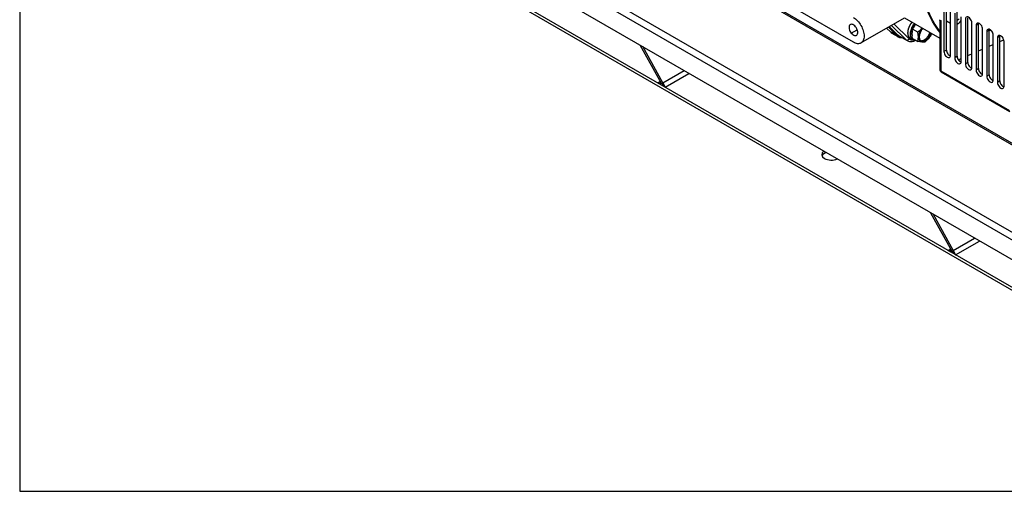
# Model space of a CAD drawing. Units: millimetres. Extents: x 8 to 289, y 8 to 202.
# Drawn here: x 8 to 67, y 8 to 36 of the extents above; entities that cross this region are included whole.
import ezdxf

# ---------------------------------------------------------------- set-up
doc = ezdxf.new("R2010")
doc.units = ezdxf.units.MM
for name, color, linetype in [('17220017_PLACA_T', 7, 'Continuous'), ('31A00-01930_000_', 7, 'Continuous'), ('60511116_ECP28_2', 7, 'Continuous'), ('60573015.2', 7, 'Continuous'), ('ANGULAR_3', 7, 'Continuous'), ('DIN-912_M10_X_25', 7, 'Continuous'), ('Predeterminado', 7, 'Continuous')]:
    doc.layers.add(name, color=color, linetype=linetype)

# ---------------------------------------------------------------- blocks, each defined once
blk = doc.blocks.new('SE3')
at = {"layer": '17220017_PLACA_T', "color": 7, "linetype": 'Continuous'}
for p, q in [((60.26, 35.466), (60.015, 35.709)), ((60.656, 35.238), (60.12, 35.769)), ((60.656, 35.238), (60.26, 35.466)), ((60.328, 35.414), (60.724, 35.186))]:
    blk.add_line(p, q, dxfattribs=at)
for centre, end_param in [((60.818, 36.263), 3.141593), ((61.214, 36.034), 3.521844)]:
    blk.add_ellipse(centre, major_axis=(0.49, 0.849), ratio=0.57735, start_param=2.990966, end_param=end_param, dxfattribs=at)
at = {"layer": '31A00-01930_000_', "color": 7, "linetype": 'Continuous'}
for p, q in [((58.017, 34.863), (54.398, 36.952)), ((58.472, 34.818), (61.095, 36.332)), ((61.097, 36.333), (63.227, 35.104)), ((57.89, 35.412), (58.244, 35.616)), ((60.138, 35.78), (60.656, 35.266)), ((60.698, 35.293), (60.177, 35.802)), ((61.193, 35.007), (60.304, 35.876)), ((61.371, 35.064), (60.453, 35.961)), ((61.536, 35.391), (61.573, 35.65)), ((61.573, 35.65), (61.746, 35.934)), ((61.887, 35.469), (61.573, 35.65)), ((60.698, 35.293), (61.193, 35.007)), ((60.759, 35.246), (61.254, 34.96)), ((61.44, 35.104), (61.608, 35.007)), ((61.573, 35.089), (61.536, 35.391)), ((61.573, 35.089), (61.887, 34.908)), ((62.144, 34.867), (61.887, 34.908)), ((62.144, 34.867), (62.157, 34.879)), ((62.308, 34.87), (62.144, 34.867))]:
    blk.add_line(p, q, dxfattribs=at)
for centre, radius, start, end in [((62.45, 35.348), 0.916, 166.74956, 177.31201), ((62.45, 35.348), 0.916, 140.27594, 155.03738), ((61.081, 36.548), 1.347, 306.77314, 322.43025), ((60.855, 35.189), 1.07, 344.79623, 15.20377), ((61.501, 35.95), 1.347, 306.77314, 335.63891)]:
    blk.add_arc(centre, radius, start, end, dxfattribs=at)
for centre, major_axis, ratio, start_param, end_param in [((61.272, 35.121), (-0.098, -0.1), 0.807747, 0.203615, 1.774411), ((61.709, 35.749), (0.455, 0.788), 0.57735, 2.995068, 3.134677)]:
    blk.add_ellipse(centre, major_axis=major_axis, ratio=ratio, start_param=start_param, end_param=end_param, dxfattribs=at)
for points, degree, knots in [([(63.212, 35.476), (63.094, 35.625), (62.983, 35.783), (62.611, 36.385), (62.392, 36.881), (62.065, 37.972), (61.955, 38.568), (61.903, 39.202)], 3, [0.8510502, 0.8510502, 0.8510502, 0.8510502, 0.875, 0.875, 0.9375, 0.9375, 1, 1, 1, 1]), ([(58.017, 36.349), (58.101, 36.3), (58.185, 36.232), (58.341, 36.068), (58.412, 35.972), (58.531, 35.765), (58.579, 35.655), (58.643, 35.438), (58.66, 35.331), (58.66, 35.137), (58.643, 35.049), (58.579, 34.907), (58.531, 34.852), (58.412, 34.783), (58.341, 34.769), (58.185, 34.785), (58.101, 34.814), (58.017, 34.863)], 3, [0, 0, 0, 0, 0.125, 0.125, 0.25, 0.25, 0.375, 0.375, 0.5, 0.5, 0.625, 0.625, 0.75, 0.75, 0.875, 0.875, 1, 1, 1, 1]), ([(58.143, 35.8), (58.113, 35.836), (58.079, 35.868), (58.01, 35.916), (57.975, 35.933), (57.909, 35.948), (57.878, 35.948), (57.824, 35.929), (57.802, 35.91), (57.769, 35.86), (57.758, 35.827), (57.751, 35.752), (57.754, 35.71), (57.773, 35.622), (57.79, 35.577), (57.833, 35.49), (57.86, 35.448), (57.89, 35.412)], 3, [0, 0, 0, 0, 0.125, 0.125, 0.25, 0.25, 0.375, 0.375, 0.5, 0.5, 0.625, 0.625, 0.75, 0.75, 0.875, 0.875, 1, 1, 1, 1]), ([(57.89, 35.412), (57.921, 35.375), (57.954, 35.344), (58.023, 35.295), (58.058, 35.279), (58.124, 35.263), (58.155, 35.264), (58.209, 35.283), (58.231, 35.301), (58.264, 35.352), (58.275, 35.384), (58.282, 35.459), (58.279, 35.502), (58.26, 35.589), (58.243, 35.635), (58.2, 35.722), (58.173, 35.763), (58.143, 35.8)], 3, [0, 0, 0, 0, 0.125, 0.125, 0.25, 0.25, 0.375, 0.375, 0.5, 0.5, 0.625, 0.625, 0.75, 0.75, 0.875, 0.875, 1, 1, 1, 1]), ([(61.449, 35.099), (61.43, 35.11), (61.413, 35.124), (61.382, 35.151), (61.358, 35.189), (61.335, 35.227), (61.321, 35.274), (61.307, 35.321), (61.303, 35.376), (61.298, 35.431), (61.304, 35.491), (61.309, 35.552), (61.324, 35.616), (61.339, 35.679), (61.363, 35.744), (61.387, 35.808), (61.419, 35.871), (61.451, 35.934), (61.49, 35.992), (61.519, 36.036), (61.55, 36.076)], 2, [0.091288, 0.091288, 0.091288, 0.125, 0.125, 0.1875, 0.1875, 0.25, 0.25, 0.3125, 0.3125, 0.375, 0.375, 0.4375, 0.4375, 0.5, 0.5, 0.5625, 0.5625, 0.625, 0.625, 0.6711596, 0.6711596, 0.6711596]), ([(61.713, 34.98), (61.655, 34.983), (61.603, 35.003), (61.52, 35.074), (61.488, 35.125), (61.451, 35.251), (61.445, 35.325), (61.459, 35.486), (61.479, 35.572), (61.543, 35.744), (61.587, 35.829), (61.657, 35.935), (61.678, 35.963), (61.699, 35.99)], 3, [0, 0, 0, 0, 0.125, 0.125, 0.25, 0.25, 0.375, 0.375, 0.5, 0.5, 0.625, 0.625, 0.6711358, 0.6711358, 0.6711358, 0.6711358]), ([(61.533, 35.595), (61.529, 35.551), (61.532, 35.511), (61.543, 35.475), (61.543, 35.474), (61.544, 35.472)], 3, [0.625, 0.625, 0.625, 0.625, 0.75, 0.75, 0.7553419, 0.7553419, 0.7553419, 0.7553419]), ([(62.157, 34.879), (62.11, 34.881), (62.068, 34.898), (62.001, 34.955), (61.976, 34.996), (61.946, 35.097), (61.941, 35.157), (61.952, 35.286), (61.969, 35.356), (62.02, 35.494), (62.055, 35.562), (62.118, 35.658), (62.142, 35.69), (62.168, 35.719)], 3, [0, 0, 0, 0, 0.125, 0.125, 0.25, 0.25, 0.375, 0.375, 0.5, 0.5, 0.625, 0.625, 0.6913261, 0.6913261, 0.6913261, 0.6913261]), ([(62.195, 35.703), (62.168, 35.673), (62.143, 35.64), (62.082, 35.548), (62.05, 35.486), (62.003, 35.36), (61.989, 35.297), (61.978, 35.18), (61.983, 35.125), (62.01, 35.033), (62.033, 34.996), (62.094, 34.944), (62.132, 34.929), (62.175, 34.927)], 3, [0.298328, 0.298328, 0.298328, 0.298328, 0.375, 0.375, 0.5, 0.5, 0.625, 0.625, 0.75, 0.75, 0.875, 0.875, 1, 1, 1, 1]), ([(60.89, 35.169), (60.846, 35.17), (60.805, 35.178), (60.725, 35.21), (60.688, 35.235), (60.656, 35.266)], 3, [0.5201425, 0.5201425, 0.5201425, 0.5201425, 0.75, 0.75, 1, 1, 1, 1]), ([(61.25, 34.963), (61.252, 34.962), (61.292, 34.932), (61.401, 34.903), (61.559, 34.906), (61.672, 34.944), (61.725, 34.97)], 3, [0, 0, 0, 0, 0.0089037, 0.303338, 0.5945072, 0.8984805, 0.8984805, 0.8984805, 0.8984805]), ([(61.653, 34.999), (61.622, 34.992), (61.592, 34.988), (61.526, 34.989), (61.49, 34.995), (61.425, 35.021), (61.396, 35.04), (61.371, 35.064)], 3, [0.3092266, 0.3092266, 0.3092266, 0.3092266, 0.5, 0.5, 0.75, 0.75, 1, 1, 1, 1]), ([(61.581, 35.297), (61.551, 35.315), (61.527, 35.342), (61.51, 35.379), (61.51, 35.38), (61.509, 35.382)], 3, [0.75, 0.75, 0.75, 0.75, 0.875, 0.875, 0.8795424, 0.8795424, 0.8795424, 0.8795424]), ([(61.536, 35.391), (61.536, 35.349), (61.541, 35.309), (61.55, 35.274), (61.55, 35.273), (61.55, 35.273)], 3, [0, 0, 0, 0, 0.25, 0.25, 0.2521984, 0.2521984, 0.2521984, 0.2521984]), ([(62.115, 34.961), (62.147, 34.959), (62.182, 34.967), (62.217, 34.974), (62.253, 34.991), (62.29, 35.007), (62.326, 35.032), (62.363, 35.057), (62.398, 35.089), (62.433, 35.121), (62.465, 35.159), (62.498, 35.198), (62.526, 35.241), (62.555, 35.283), (62.578, 35.329), (62.601, 35.375), (62.619, 35.422), (62.624, 35.437), (62.629, 35.451)], 2, [0, 0, 0, 0.0625, 0.0625, 0.125, 0.125, 0.1875, 0.1875, 0.25, 0.25, 0.3125, 0.3125, 0.375, 0.375, 0.4375, 0.4375, 0.5, 0.5, 0.5189949, 0.5189949, 0.5189949]), ([(62.716, 35.4), (62.714, 35.395), (62.713, 35.391), (62.685, 35.317), (62.65, 35.249), (62.567, 35.124), (62.519, 35.067), (62.416, 34.973), (62.362, 34.936), (62.256, 34.887), (62.204, 34.876), (62.157, 34.879)], 3, [0.4918669, 0.4918669, 0.4918669, 0.4918669, 0.5, 0.5, 0.625, 0.625, 0.75, 0.75, 0.875, 0.875, 1, 1, 1, 1]), ([(62.175, 34.927), (62.217, 34.924), (62.264, 34.935), (62.361, 34.978), (62.41, 35.012), (62.504, 35.097), (62.548, 35.149), (62.623, 35.263), (62.655, 35.326), (62.682, 35.398), (62.685, 35.407), (62.688, 35.417)], 3, [0, 0, 0, 0, 0.125, 0.125, 0.25, 0.25, 0.375, 0.375, 0.5, 0.5, 0.5190241, 0.5190241, 0.5190241, 0.5190241])]:
    blk.add_open_spline(points, degree=degree, knots=knots, dxfattribs=at)
for points, degree in [([(60.759, 35.246), (60.726, 35.265), (60.698, 35.293)], 2), ([(61.747, 34.98), (61.736, 34.979), (61.724, 34.979), (61.713, 34.98)], 3)]:
    blk.add_open_spline(points, degree=degree, dxfattribs=at)
at = {"layer": '60511116_ECP28_2', "color": 7, "linetype": 'Continuous'}
for p, q in [((63.466, 36.992), (63.466, 34.305)), ((63.615, 34.391), (63.615, 37.077)), ((63.862, 34.077), (63.862, 36.763)), ((63.169, 36.22), (63.268, 36.163)), ((63.268, 36.163), (63.268, 33.149)), ((64.11, 36.62), (64.11, 33.934)), ((64.258, 34.02), (64.258, 36.706)), ((64.506, 33.705), (64.506, 36.392)), ((64.753, 36.249), (64.753, 33.562)), ((64.902, 33.648), (64.902, 36.334)), ((63.227, 36.139), (63.227, 33.206)), ((65.149, 33.334), (65.149, 36.02)), ((65.545, 35.963), (65.397, 35.877)), ((65.397, 35.877), (65.397, 33.191)), ((65.545, 33.277), (65.545, 35.963)), ((65.793, 32.962), (65.793, 35.649)), ((66.189, 35.591), (66.04, 35.506)), ((66.189, 32.905), (66.189, 35.591)), ((66.04, 35.506), (66.04, 32.819)), ((66.436, 32.591), (66.436, 35.277)), ((66.832, 35.22), (66.684, 35.134)), ((66.684, 35.134), (66.684, 32.448)), ((66.832, 32.534), (66.832, 35.22)), ((66.832, 34.908), (67.062, 35.009)), ((63.615, 34.391), (63.466, 34.305)), ((65.545, 34.346), (65.793, 34.454)), ((66.189, 34.627), (66.436, 34.735)), ((67.08, 32.219), (67.08, 34.906)), ((64.258, 34.02), (64.11, 33.934)), ((64.324, 33.812), (64.506, 33.891)), ((64.902, 34.064), (65.149, 34.172)), ((64.902, 33.648), (64.753, 33.562)), ((65.545, 33.277), (65.397, 33.191)), ((63.268, 33.149), (67.401, 30.763)), ((63.297, 33.085), (67.43, 30.699)), ((66.189, 32.905), (66.04, 32.819)), ((66.832, 32.534), (66.684, 32.448))]:
    blk.add_line(p, q, dxfattribs=at)
blk.add_arc((63.367, 33.206), 0.14, 180, 240, dxfattribs=at)
for centre, major_axis, start_param, end_param in [((70.742, 45.136), (-6.23, -10.791), 4.948638, 6.046937), ((64.951, 36.134), (0.14, -0.242), 0.785398, 3.926991), ((65.595, 35.763), (0.14, -0.242), 0.785398, 3.926991), ((65.743, 35.849), (0.14, -0.242), 3.70674, 3.926991), ((66.238, 35.391), (0.14, -0.242), 0.785398, 3.926991), ((66.387, 35.477), (0.14, -0.242), 3.70674, 3.926991), ((71.51, 44.693), (5.255, 9.102), 3.129547, 3.153405), ((66.882, 35.02), (0.14, -0.242), 0.785398, 3.926991), ((67.03, 35.106), (0.14, -0.242), 3.700583, 3.926991), ((63.813, 34.277), (-0.14, 0.242), 0.785398, 2.582603), ((63.664, 34.191), (-0.14, 0.242), 0.785398, 3.926991), ((64.308, 33.82), (-0.14, 0.242), 0.785398, 3.926991), ((64.456, 33.905), (-0.14, 0.242), 0.785398, 2.582603), ((63.367, 33.206), (0.14, 0), 3.141593, 3.926991), ((64.951, 33.448), (-0.14, 0.242), 0.785398, 3.926991), ((65.1, 33.534), (-0.14, 0.242), 0.785398, 2.582603), ((65.595, 33.077), (-0.14, 0.242), 0.785398, 3.926991), ((65.743, 33.162), (-0.14, 0.242), 0.785398, 2.582603), ((63.367, 33.206), (0.07, 0.121), 2.356194, 3.141593), ((66.238, 32.705), (-0.14, 0.242), 0.785398, 3.926991), ((66.387, 32.791), (-0.14, 0.242), 0.785398, 2.582603), ((66.882, 32.334), (-0.14, 0.242), 0.785398, 3.926991), ((67.03, 32.419), (-0.14, 0.242), 0.785398, 2.582603)]:
    blk.add_ellipse(centre, major_axis=major_axis, ratio=0.57735, start_param=start_param, end_param=end_param, dxfattribs=at)
blk.add_open_spline([(63.227, 36.14), (63.227, 36.14), (63.227, 36.14), (63.227, 36.147), (63.228, 36.153), (63.231, 36.161), (63.232, 36.164), (63.236, 36.167), (63.238, 36.169), (63.244, 36.171), (63.248, 36.171), (63.257, 36.169), (63.262, 36.167), (63.268, 36.163)], degree=3, knots=[0.6220153, 0.6220153, 0.6220153, 0.6220153, 0.625, 0.625, 0.75, 0.75, 0.8125, 0.8125, 0.875, 0.875, 0.9375, 0.9375, 1, 1, 1, 1], dxfattribs=at)
at = {"layer": '60573015.2', "color": 7, "linetype": 'Continuous'}
for p, q in [((78.959, 16.387), (28.472, 45.536)), ((83.851, 19.373), (38.553, 45.526)), ((83.711, 19.359), (38.553, 45.431)), ((78.959, 15.187), (28.472, 44.336)), ((79.157, 16.73), (33.537, 43.069)), ((80.305, 12.752), (29.956, 41.821)), ((80.444, 12.501), (29.956, 41.65)), ((46.466, 32.378), (45.192, 34.683)), ((46.542, 32.422), (45.34, 34.597)), ((46.542, 32.334), (46.466, 32.378)), ((62.665, 24.594), (63.939, 22.29)), ((62.814, 24.508), (64.016, 22.334)), ((63.939, 22.29), (64.016, 22.245))]:
    blk.add_line(p, q, dxfattribs=at)
for centre, start_param, end_param in [((56.685, 28.104), 2.477705, 5.376276), ((56.685, 27.933), 2.111331, 2.881542)]:
    blk.add_ellipse(centre, major_axis=(0.578, 0), ratio=0.57735, start_param=start_param, end_param=end_param, dxfattribs=at)
at = {"layer": 'ANGULAR_3', "color": 7, "linetype": 'Continuous'}
for p, q in [((46.542, 32.422), (47.825, 33.163)), ((46.691, 32.165), (48.122, 32.991)), ((46.394, 32.508), (46.245, 32.422)), ((46.245, 32.422), (46.394, 32.337)), ((46.394, 32.337), (46.394, 32.508)), ((46.466, 32.378), (46.394, 32.337)), ((46.542, 32.422), (46.691, 32.165)), ((46.542, 32.251), (46.542, 32.422)), ((46.691, 32.165), (46.542, 32.251)), ((64.016, 22.334), (65.298, 23.074)), ((64.164, 22.077), (65.595, 22.903)), ((63.868, 22.42), (63.719, 22.334)), ((63.719, 22.334), (63.868, 22.248)), ((63.868, 22.248), (63.868, 22.42)), ((63.939, 22.29), (63.868, 22.248)), ((64.016, 22.334), (64.164, 22.077)), ((64.016, 22.162), (64.016, 22.334)), ((64.164, 22.077), (64.016, 22.162))]:
    blk.add_line(p, q, dxfattribs=at)
at = {"layer": 'DIN-912_M10_X_25', "color": 7, "linetype": 'Continuous'}
for p, q in [((63.615, 36.156), (63.862, 36.013)), ((64.387, 36.249), (64.258, 36.175))]:
    blk.add_line(p, q, dxfattribs=at)
blk.add_ellipse((64.282, 36.417), major_axis=(0.28, 0.485), ratio=0.57735, start_param=3.865792, end_param=4.526019, dxfattribs=at)
blk = doc.blocks.new('SE4')
at = {"layer": 'Predeterminado', "color": 7, "linetype": 'Continuous'}
for p, q in [((7.852, 201.841), (7.852, 7.841)), ((7.852, 7.841), (288.852, 7.841))]:
    blk.add_line(p, q, dxfattribs=at)

msp = doc.modelspace()

# ---------------------------------------------------------------- block references
at = {"layer": 'Predeterminado'}
for name in ['SE4', 'SE3']:
    msp.add_blockref(name, (0, 0), dxfattribs=at)

doc.saveas('drawing.dxf')
